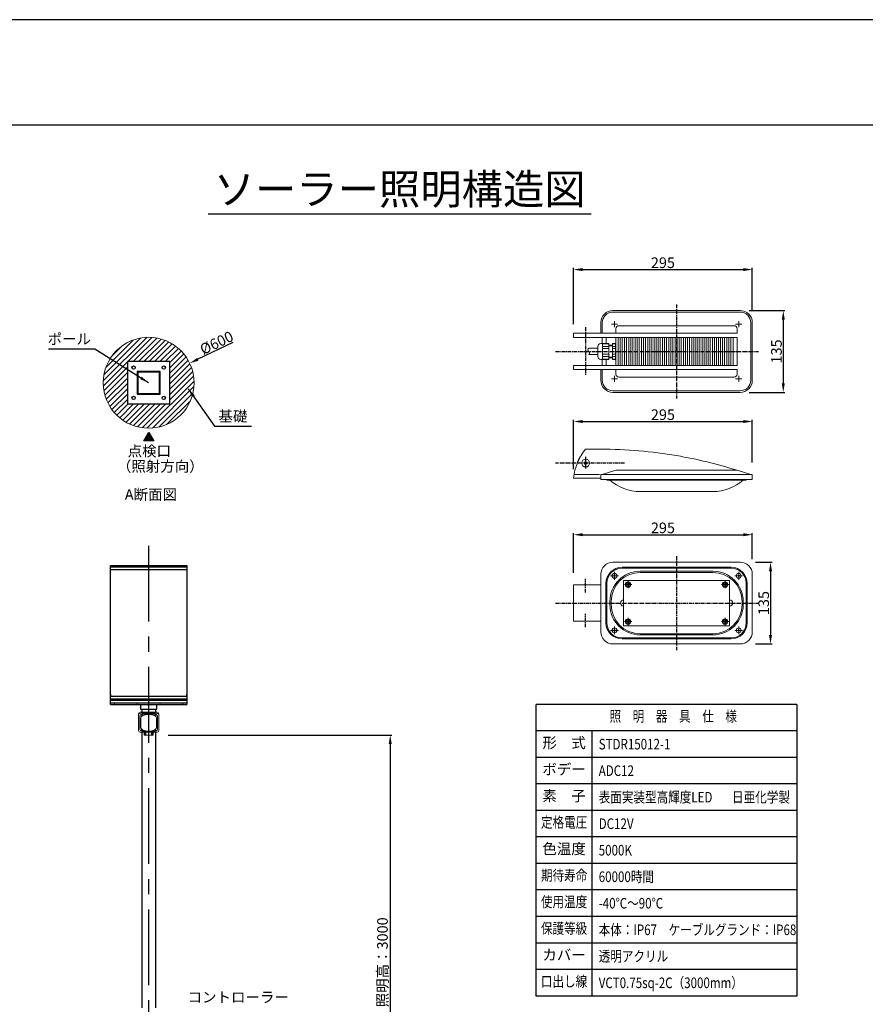
# Model space of a CAD drawing. Extents: x 694 to 18334, y 8090 to 20564.
# Drawn here: x 7006 to 12587, y 14066 to 20564 of the extents above; entities that cross this region are included whole.
import ezdxf
from ezdxf.enums import TextEntityAlignment as Align

# ---------------------------------------------------------------- set-up
doc = ezdxf.new("R2010")
doc.units = 0
doc.header["$LTSCALE"] = 20
doc.header["$MEASUREMENT"] = 0
doc.linetypes.add('CENTERX2', pattern=[4, 2.5, -0.5, 0.5, -0.5])
doc.linetypes.add('SOLID', pattern=[0])
doc.layers.get('DEFPOINTS').update_dxf_attribs({"color": 6})
for name, color, linetype in [('アーム', 7, 'Continuous'), ('パネル', 7, 'Continuous'), ('ボルト・ナット類', 5, 'Continuous'), ('ポール', 3, 'Continuous'), ('中心線', 1, 'Continuous'), ('図枠', 7, 'Continuous'), ('寸法線', 1, 'Continuous'), ('文字', 7, 'Continuous'), ('架台', 7, 'Continuous')]:
    doc.layers.add(name, color=color, linetype=linetype)
doc.layers.add('基礎', color=7, linetype='Continuous', lineweight=5)
doc.layers.add('照明器具', color=4, linetype='Continuous', lineweight=15)
doc.styles.get("Standard").update_dxf_attribs({"font": 'msgothic.ttc'})
doc.dimstyles.new('A1_20', dxfattribs={"dimscale": 20, "dimtxt": 3.5, "dimasz": 3, "dimexe": 0.53, "dimexo": 3, "dimgap": 0.5, "dimtad": 1, "dimdsep": 46, "dimtxsty": 'Standard', "dimcen": 0, "dimclrd": 256, "dimclre": 256, "dimclrt": 256, "dimadec": 0, "dimazin": 2, "dimtfac": 1, "dimtofl": 0, "dimtmove": 0, "dimatfit": 3, "dimfxl": 1, "dimtolj": 1, "dimtzin": 0, "dimlwd": -1, "dimlwe": -1, "dimarcsym": 0})

# ---------------------------------------------------------------- blocks, each defined once
blk = doc.blocks.new('*D37793775')
at = {"layer": 'DEFPOINTS', "color": 0, "ltscale": 2}
for p in [(7925.3, 15842.8), (8961.4, 12842.8), (9451.6, 12842.8)]:
    blk.add_point(p, dxfattribs=at)
at = {"layer": '寸法線'}
for p, q in [((7985.3, 15842.8), (9462.2, 15842.8)), ((9451.6, 15782.8), (9451.6, 12902.8)), ((9021.4, 12842.8), (9462.2, 12842.8))]:
    blk.add_line(p, q, dxfattribs=at)
at = {"layer": '寸法線', "ltscale": 2}
for points in [[(9461.6, 15782.8), (9441.6, 15782.8), (9451.6, 15842.8)], [(9441.6, 12902.8), (9461.6, 12902.8), (9451.6, 12842.8)]]:
    blk.add_solid(points, dxfattribs=at)
at = {"layer": '寸法線', "ltscale": 2, "insert": (9400.4, 14342.8), "char_height": 70, "attachment_point": 5, "rotation": 90}
blk.add_mtext('\\A1;照明高：3000', dxfattribs=at)
blk = doc.blocks.new('*D37913787')
at = {"layer": 'DEFPOINTS', "color": 0, "ltscale": 2}
for p in [(8128, 18297), (7586.4, 18038.7)]:
    blk.add_point(p, dxfattribs=at)
at = {"layer": '寸法線'}
blk.add_line((8413.7, 18433.3), (8182.1, 18322.9), dxfattribs=at)
at = {"layer": '寸法線', "ltscale": 2}
blk.add_solid([(8177.8, 18331.9), (8186.4, 18313.8), (8128, 18297)], dxfattribs=at)
at = {"layer": '寸法線', "ltscale": 2, "insert": (8305.6, 18431.6), "char_height": 70, "attachment_point": 5, "rotation": 25.5012}
blk.add_mtext('\\A1;%%c600', dxfattribs=at)
blk = doc.blocks.new('灯具前')
at = {"layer": '照明器具', "linetype": 'SOLID', "lineweight": 18}
for p, q in [((4306.4, 60913.9, 272.3), (4306.4, 60920.9, 268.3)), ((4306.4, 60808.9, 90.5), (4306.4, 60913.9, 272.3)), ((4316.4, 60906, 259.6), (4316.4, 60906.4, 259.3)), ((4316.4, 60906, 259.6), (4316.4, 60816, 103.7)), ((4321.4, 60891, 233.6), (4321.4, 60831, 129.7)), ((4421.4, 60930.9, 285.7), (4326.4, 60930.9, 285.7)), ((4326.4, 60923.9, 289.7), (4421.4, 60923.9, 289.7)), ((4341.4, 60918.9, 281), (4406.4, 60918.9, 281)), ((4406.4, 60918.5, 281.2), (4341.4, 60918.5, 281.2)), ((4376.4, 60916, 276.9), (4371.4, 60916, 276.9)), ((4426.4, 60831, 129.7), (4426.4, 60891, 233.6)), ((4431.4, 60906, 259.6), (4431.4, 60906.4, 259.3)), ((4431.4, 60816, 103.7), (4431.4, 60906, 259.6)), ((4441.4, 60913.9, 272.3), (4441.4, 60920.9, 268.3)), ((4441.4, 60913.9, 272.3), (4441.4, 60808.9, 90.5)), ((4421.4, 60798.9, 73.2), (4326.4, 60798.9, 73.2)), ((4341.4, 60803.5, 82.1), (4406.4, 60803.5, 82.1)), ((4343.9, 60778.2, 33.2), (4343.9, 60798.9, 69.2)), ((4343.9, 60778.2, 33.2), (4350.9, 60778.2, 33.2)), ((4350.9, 60798.9, 69.2), (4350.9, 60778.2, 33.2)), ((4351.4, 60788.8, 20), (4351.4, 60798.9, 47.5)), ((4351.4, 60788.8, 20), (4353.4, 60788.8, 20)), ((4351.4, 60788.8, 20), (4351.4, 60780.8, 20)), ((4351.4, 60779.8, 19), (4353.4, 60779.8, 19)), ((4353.4, 60788.8, 20), (4353.4, 60798.9, 47.5)), ((4353.4, 60780.8, 20), (4353.4, 60788.8, 20)), ((4393.4, 60779.8), (4354.4, 60779.8)), ((4371.4, 60804.4, 101.7), (4376.4, 60804.4, 101.7)), ((4394.4, 60798.9, 47.5), (4394.4, 60788.8, 20)), ((4394.4, 60788.8, 20), (4394.4, 60780.8, 20)), ((4394.4, 60788.8, 20), (4396.4, 60788.8, 20)), ((4394.4, 60779.8, 19), (4396.4, 60779.8, 19)), ((4396.4, 60788.8, 20), (4396.4, 60798.9, 47.5)), ((4396.4, 60780.8, 20), (4396.4, 60788.8, 20)), ((4396.9, 60778.2, 33.2), (4396.9, 60798.9, 69.2)), ((4396.9, 60778.2, 33.2), (4403.9, 60778.2, 33.2)), ((4403.9, 60798.9, 69.2), (4403.9, 60778.2, 33.2))]:
    blk.add_line(p, q, dxfattribs=at)
at = {"layer": '照明器具', "linetype": 'SOLID', "lineweight": 9}
for p, q in [((4326.4, 60923.9, 289.7), (4326.4, 60930.9, 285.7)), ((4341.4, 60918.5, 281.2), (4341.4, 60918.9, 281)), ((4406.4, 60918.5, 281.2), (4406.4, 60918.9, 281)), ((4421.4, 60923.9, 289.7), (4421.4, 60930.9, 285.7)), ((4351.4, 60780.8, 20), (4353.4, 60780.8, 20)), ((4354.4, 60779.8), (4354.4, 60798.9)), ((4393.4, 60798.9), (4393.4, 60779.8)), ((4394.4, 60780.8, 20), (4396.4, 60780.8, 20))]:
    blk.add_line(p, q, dxfattribs=at)
at = {"layer": '照明器具', "linetype": 'SOLID', "lineweight": 18, "extrusion": (0, 0.866025, -0.5)}
for centre in [(-4328.9, 30690.3, 52616.4), (-4418.9, 30690.3, 52616.4), (-4328.9, 30485.3, 52616.4), (-4418.9, 30485.3, 52616.4)]:
    blk.add_circle(centre, 4, dxfattribs=at)
at = {"layer": '照明器具', "linetype": 'SOLID', "lineweight": 18, "extrusion": (0, -0.866025, 0.5)}
for centre, radius, start, end in [((4326.4, 30692.8, -52624.9), 20, 90, 180), ((4341.4, 30677.8, -52616.4), 25, 90, 180), ((4371.4, 30647.8, -52616.4), 50, 90, 180), ((4328.9, 30690.3, -52618.9), 4, 212.76986, 327.23014), ((4376.4, 30647.8, -52616.4), 50, 0, 90), ((4406.4, 30677.8, -52616.4), 25, 0, 90), ((4418.9, 30690.3, -52618.9), 4, 212.76986, 327.23014), ((4421.4, 30692.8, -52624.9), 20, 0, 90), ((4371.4, 30527.8, -52616.4), 50, 180, 220.19965), ((4376.4, 30527.8, -52616.4), 50, 319.80035, 0), ((4341.4, 30497.8, -52616.4), 25, 180, 270), ((4328.9, 30485.3, -52618.9), 4, 212.76986, 327.23014), ((4406.4, 30497.8, -52616.4), 25, 270, 0), ((4418.9, 30485.3, -52618.9), 4, 212.76986, 327.23014)]:
    blk.add_arc(centre, radius, start, end, dxfattribs=at)
at = {"layer": '照明器具', "linetype": 'SOLID', "lineweight": 18, "extrusion": (0, 0.866025, -0.5)}
for centre, radius, start, end in [((-4326.4, 30692.8, 52616.9), 20, 0, 90), ((-4341.4, 30677.8, 52616.9), 25, 0, 90), ((-4406.4, 30677.8, 52616.9), 25, 90, 180), ((-4421.4, 30692.8, 52616.9), 20, 90, 180), ((-4326.4, 30482.8, 52616.9), 20, 270, 0), ((-4421.4, 30482.8, 52616.9), 20, 180, 270)]:
    blk.add_arc(centre, radius, start, end, dxfattribs=at)
at = {"layer": '照明器具', "linetype": 'SOLID', "lineweight": 18, "extrusion": (1, 0, 0)}
for centre in [(60780.8, 19, 4351.4), (60780.8, 19, 4394.4)]:
    blk.add_arc(centre, 1, 90, 180, dxfattribs=at)
at = {"layer": '照明器具', "linetype": 'SOLID', "lineweight": 18, "extrusion": (-1, 0, 0)}
for centre in [(-60780.8, 19, -4353.4), (-60780.8, 19, -4396.4)]:
    blk.add_arc(centre, 1, 0, 90, dxfattribs=at)
at = {"layer": '照明器具', "linetype": 'SOLID', "lineweight": 18, "extrusion": (0, -1, 0)}
for centre, start, end in [((4354.4, 1, -60779.8), 180, 270), ((4393.4, 1, -60779.8), 270, 0)]:
    blk.add_arc(centre, 1, start, end, dxfattribs=at)
at = {"layer": '照明器具', "linetype": 'SOLID', "lineweight": 18}
for points in [[(4333.2, 60814.9, 101.7), (4334.8, 60813.9, 101.7)], [(4334.8, 60813.9, 101.7), (4336.5, 60813.1, 101.7)], [(4336.5, 60813.1, 101.7), (4338, 60812.3, 101.7)], [(4338, 60812.3, 101.7), (4339.6, 60811.5, 101.7)], [(4339.6, 60811.5, 101.7), (4341.1, 60810.8, 101.7)], [(4341.1, 60810.8, 101.7), (4342.5, 60810.2, 101.7)], [(4342.5, 60810.2, 101.7), (4344.2, 60809.5, 101.7)], [(4344.2, 60809.5, 101.7), (4345.9, 60808.9, 101.7)], [(4345.9, 60808.9, 101.7), (4347.5, 60808.3, 101.7)], [(4347.5, 60808.3, 101.7), (4349.1, 60807.8, 101.7)], [(4349.1, 60807.8, 101.7), (4350.7, 60807.3, 101.7)], [(4350.7, 60807.3, 101.7), (4352.2, 60806.9, 101.7)], [(4352.2, 60806.9, 101.7), (4353.7, 60806.5, 101.7)], [(4353.7, 60806.5, 101.7), (4355.2, 60806.2, 101.7)], [(4355.2, 60806.2, 101.7), (4356.6, 60805.9, 101.7)], [(4356.6, 60805.9, 101.7), (4358, 60805.6, 101.7)], [(4358, 60805.6, 101.7), (4359.8, 60805.3, 101.7)], [(4359.8, 60805.3, 101.7), (4361.5, 60805.1, 101.7)], [(4361.5, 60805.1, 101.7), (4363.2, 60804.9, 101.7)], [(4363.2, 60804.9, 101.7), (4364.8, 60804.7, 101.7)], [(4364.8, 60804.7, 101.7), (4366.5, 60804.6, 101.7)], [(4366.5, 60804.6, 101.7), (4368.1, 60804.5, 101.7)], [(4368.1, 60804.5, 101.7), (4369.8, 60804.4, 101.7)], [(4369.8, 60804.4, 101.7), (4371.4, 60804.4, 101.7)], [(4376.4, 60804.4, 101.7), (4378, 60804.4, 101.7)], [(4378, 60804.4, 101.7), (4379.7, 60804.5, 101.7)], [(4379.7, 60804.5, 101.7), (4381.3, 60804.6, 101.7)], [(4381.3, 60804.6, 101.7), (4383, 60804.7, 101.7)], [(4383, 60804.7, 101.7), (4384.6, 60804.9, 101.7)], [(4384.6, 60804.9, 101.7), (4386.3, 60805.1, 101.7)], [(4386.3, 60805.1, 101.7), (4388, 60805.3, 101.7)], [(4388, 60805.3, 101.7), (4389.8, 60805.6, 101.7)], [(4389.8, 60805.6, 101.7), (4391.5, 60806, 101.7)], [(4391.5, 60806, 101.7), (4393.3, 60806.4, 101.7)], [(4393.3, 60806.4, 101.7), (4395.2, 60806.8, 101.7)], [(4395.2, 60806.8, 101.7), (4397.1, 60807.3, 101.7)], [(4397.1, 60807.3, 101.7), (4398.7, 60807.8, 101.7)], [(4398.7, 60807.8, 101.7), (4400.2, 60808.3, 101.7)], [(4400.2, 60808.3, 101.7), (4401.9, 60808.9, 101.7)], [(4401.9, 60808.9, 101.7), (4403.6, 60809.5, 101.7)], [(4403.6, 60809.5, 101.7), (4405.3, 60810.2, 101.7)], [(4405.3, 60810.2, 101.7), (4407, 60811, 101.7)], [(4407, 60811, 101.7), (4408.8, 60811.8, 101.7)], [(4408.8, 60811.8, 101.7), (4410.7, 60812.7, 101.7)], [(4410.7, 60812.7, 101.7), (4412.6, 60813.8, 101.7)], [(4412.6, 60813.8, 101.7), (4414.6, 60814.9, 101.7)]]:
    blk.add_open_spline(points, degree=1, dxfattribs=at)
blk = doc.blocks.new('*D38103806')
at = {"layer": 'DEFPOINTS', "color": 0, "ltscale": 2}
for p in [(11841.5, 18914.9), (11841.5, 18584.6), (10661.5, 18494.6)]:
    blk.add_point(p, dxfattribs=at)
at = {"layer": '寸法線', "linetype": 'ByBlock', "ltscale": 0.5}
for p, q in [((10661.5, 18554.6), (10661.5, 18925.5)), ((10721.5, 18914.9), (11781.5, 18914.9)), ((11841.5, 18644.6), (11841.5, 18925.5))]:
    blk.add_line(p, q, dxfattribs=at)
at = {"layer": '寸法線', "ltscale": 2}
for points in [[(10721.5, 18924.9), (10721.5, 18904.9), (10661.5, 18914.9)], [(11781.5, 18904.9), (11781.5, 18924.9), (11841.5, 18914.9)]]:
    blk.add_solid(points, dxfattribs=at)
at = {"layer": '寸法線', "ltscale": 2, "insert": (11251.5, 18959.9), "char_height": 70, "attachment_point": 5}
blk.add_mtext('\\A1;295', dxfattribs=at)
blk = doc.blocks.new('*D38113807')
at = {"layer": 'DEFPOINTS', "color": 0, "ltscale": 2}
for p in [(11841.5, 17912.2), (11841.5, 17581.9), (10661.5, 17537.9)]:
    blk.add_point(p, dxfattribs=at)
at = {"layer": '寸法線', "linetype": 'ByBlock', "ltscale": 0.5}
for p, q in [((10661.5, 17597.9), (10661.5, 17922.8)), ((10721.5, 17912.2), (11781.5, 17912.2)), ((11841.5, 17641.9), (11841.5, 17922.8))]:
    blk.add_line(p, q, dxfattribs=at)
at = {"layer": '寸法線', "ltscale": 2}
for points in [[(10721.5, 17922.2), (10721.5, 17902.2), (10661.5, 17912.2)], [(11781.5, 17902.2), (11781.5, 17922.2), (11841.5, 17912.2)]]:
    blk.add_solid(points, dxfattribs=at)
at = {"layer": '寸法線', "ltscale": 2, "insert": (11251.5, 17957.2), "char_height": 70, "attachment_point": 5}
blk.add_mtext('\\A1;295', dxfattribs=at)
blk = doc.blocks.new('*D38123808')
at = {"layer": 'DEFPOINTS', "color": 0, "ltscale": 2}
for p in [(11841.5, 17165.1), (11841.5, 16943.9), (10661.5, 16853.9)]:
    blk.add_point(p, dxfattribs=at)
at = {"layer": '寸法線', "linetype": 'ByBlock', "ltscale": 0.5}
for p, q in [((10661.5, 16913.9), (10661.5, 17175.7)), ((10721.5, 17165.1), (11781.5, 17165.1)), ((11841.5, 17003.9), (11841.5, 17175.7))]:
    blk.add_line(p, q, dxfattribs=at)
at = {"layer": '寸法線', "ltscale": 2}
for points in [[(10721.5, 17175.1), (10721.5, 17155.1), (10661.5, 17165.1)], [(11781.5, 17155.1), (11781.5, 17175.1), (11841.5, 17165.1)]]:
    blk.add_solid(points, dxfattribs=at)
at = {"layer": '寸法線', "ltscale": 2, "insert": (11251.5, 17210.1), "char_height": 70, "attachment_point": 5}
blk.add_mtext('\\A1;295', dxfattribs=at)
blk = doc.blocks.new('*D38133809')
at = {"layer": 'DEFPOINTS', "color": 0, "ltscale": 2}
for p in [(11801.5, 16983.9), (11801.5, 16443.9), (11961.5, 16443.9)]:
    blk.add_point(p, dxfattribs=at)
at = {"layer": '寸法線', "linetype": 'ByBlock', "ltscale": 0.5}
for p, q in [((11861.5, 16983.9), (11972.1, 16983.9)), ((11961.5, 16923.9), (11961.5, 16503.9)), ((11861.5, 16443.9), (11972.1, 16443.9))]:
    blk.add_line(p, q, dxfattribs=at)
at = {"layer": '寸法線', "ltscale": 2}
for points in [[(11971.5, 16923.9), (11951.5, 16923.9), (11961.5, 16983.9)], [(11951.5, 16503.9), (11971.5, 16503.9), (11961.5, 16443.9)]]:
    blk.add_solid(points, dxfattribs=at)
at = {"layer": '寸法線', "ltscale": 2, "insert": (11916.5, 16713.9), "char_height": 70, "attachment_point": 5, "rotation": 90}
blk.add_mtext('\\A1;135', dxfattribs=at)
blk = doc.blocks.new('*D38143810')
at = {"layer": 'DEFPOINTS', "color": 0, "ltscale": 2}
for p in [(11761.5, 18644.6), (11761.5, 18104.6), (12045.8, 18104.6)]:
    blk.add_point(p, dxfattribs=at)
at = {"layer": '寸法線', "ltscale": 0.5}
for p, q in [((11821.5, 18644.6), (12056.4, 18644.6)), ((12045.8, 18584.6), (12045.8, 18164.6)), ((11821.5, 18104.6), (12056.4, 18104.6))]:
    blk.add_line(p, q, dxfattribs=at)
at = {"layer": '寸法線', "ltscale": 2}
for points in [[(12055.8, 18584.6), (12035.8, 18584.6), (12045.8, 18644.6)], [(12035.8, 18164.6), (12055.8, 18164.6), (12045.8, 18104.6)]]:
    blk.add_solid(points, dxfattribs=at)
at = {"layer": '寸法線', "ltscale": 2, "insert": (12000.8, 18374.6), "char_height": 70, "attachment_point": 5, "rotation": 90}
blk.add_mtext('\\A1;135', dxfattribs=at)

msp = doc.modelspace()

# ---------------------------------------------------------------- hatches: boundary and pattern name
at = {"layer": '基礎'}
h = msp.add_hatch(dxfattribs=at)
h.set_pattern_fill('ANSI31', color=256, scale=200)
h.set_pattern_definition([(45, (3483.8, -1449.047), (-17.67767, 17.67767), [])])
h.paths.add_polyline_path([(8157.192, 18167.874, 1), (7557.192, 18167.874, 1)])
h.paths.add_polyline_path([(7997.192, 18307.874), (7997.192, 18027.874), (7717.192, 18027.874), (7717.192, 18307.874)], flags=16)
h.paths.add_polyline_path([(7863.192, 18292.874), (7863.192, 18242.874), (7932.192, 18242.874), (7932.192, 18173.874), (7982.192, 18173.874), (7982.192, 18161.874), (7932.192, 18161.874), (7932.192, 18092.874), (7863.192, 18092.874), (7863.192, 18042.874), (7851.192, 18042.874), (7851.192, 18092.874), (7782.192, 18092.874), (7782.192, 18161.874), (7732.192, 18161.874), (7732.192, 18173.874), (7782.192, 18173.874), (7782.192, 18242.874), (7851.192, 18242.874), (7851.192, 18292.874)], flags=0)
h.paths.add_polyline_path([(7927.692, 18238.374), (7927.692, 18097.374), (7786.692, 18097.374), (7786.692, 18238.374)], flags=0)
h.paths.add_polyline_path([(7768.192, 18267.874, -1), (7746.192, 18267.874, -1)], flags=0)
h.paths.add_polyline_path([(7768.192, 18067.874, -1), (7746.192, 18067.874, -1)], flags=0)
h.paths.add_polyline_path([(7968.192, 18067.874, -1), (7946.192, 18067.874, -1)], flags=0)
h.paths.add_polyline_path([(7968.192, 18267.874, -1), (7946.192, 18267.874, -1)], flags=0)
at = {"layer": '文字'}
msp.add_hatch(color=256, dxfattribs=at).paths.add_polyline_path([(7825.338, 17784.899), (7858.093, 17841.632), (7890.848, 17784.899)])

# ---------------------------------------------------------------- linework, layer by layer
at = {"layer": 'アーム', "flags": 128}
msp.add_lwpolyline([(7803.701, 16045.276), (7803.701, 16012.811), (7910.701, 16012.811), (7910.701, 16045.276)], dxfattribs=at)
at = {"layer": 'パネル'}
for p, q in [((7604.692, 16961.889), (8109.692, 16961.889)), ((7604.692, 16953.318), (8109.692, 16953.318)), ((7604.692, 16935.998), (8109.692, 16935.998)), ((7604.692, 16099.417), (8109.692, 16099.417)), ((7604.692, 16082.097), (8109.692, 16082.097)), ((7604.692, 16073.347), (8109.692, 16073.347)), ((7604.692, 16056.026), (8109.692, 16056.026)), ((7604.692, 16045.276), (8109.692, 16045.276))]:
    msp.add_line(p, q, dxfattribs=at)
at = {"layer": 'ポール'}
for p, q in [((7812.651, 16012.811), (7812.651, 15993.857)), ((7901.732, 16012.811), (7901.732, 15993.857)), ((7812.651, 15861.929), (7812.651, 14042.811)), ((7901.732, 15861.929), (7901.732, 14042.811))]:
    msp.add_line(p, q, dxfattribs=at)
for points in [[(7717.192, 18027.874), (7997.192, 18027.874), (7997.192, 18307.874), (7717.192, 18307.874)], [(7782.192, 18092.874), (7932.192, 18092.874), (7932.192, 18242.874), (7782.192, 18242.874)], [(7786.692, 18097.374), (7927.692, 18097.374), (7927.692, 18238.374), (7786.692, 18238.374)]]:
    msp.add_lwpolyline(points, close=True, dxfattribs=at)
for centre in [(7757.192, 18267.874), (7957.192, 18267.874), (7757.192, 18067.874), (7957.192, 18067.874)]:
    msp.add_circle(centre, 11, dxfattribs=at)
at = {"layer": '中心線', "linetype": 'CENTERX2', "ltscale": 0.5}
for p, q in [((11341.459, 18684.605), (11341.459, 18064.605)), ((10741.459, 18534.605), (10741.459, 18214.605)), ((10541.459, 18374.605), (11881.459, 18374.605)), ((10741.459, 17677.924), (10741.459, 17597.924)), ((10997.459, 17637.924), (10541.459, 17637.924)), ((11341.459, 17023.868), (11341.459, 16403.868)), ((10741.459, 16783.868), (10741.459, 16873.868)), ((10541.459, 16713.868), (11881.459, 16713.868)), ((10741.459, 16553.868), (10741.459, 16643.868))]:
    msp.add_line(p, q, dxfattribs=at)
at = {"layer": '中心線', "linetype": 'CENTERX2', "ltscale": 10}
msp.add_line((7857.192, 17092.442), (7857.192, 12550.811), dxfattribs=at)
at = {"layer": '図枠'}
for points in [[(693.792, 8089.981), (18333.792, 8089.981), (18333.792, 20563.981), (693.792, 20563.981)], [(1503.792, 8786.981), (17523.792, 8786.981), (17523.792, 19866.981), (1503.792, 19866.981)]]:
    msp.add_lwpolyline(points, close=True, dxfattribs=at)
at = {"layer": '基礎'}
msp.add_circle((7857.192, 18167.874), 300, dxfattribs=at)
at = {"layer": '文字'}
msp.add_line((8249.15, 19283.354), (10778.434, 19283.354), dxfattribs=at)
at = {"layer": '文字', "linetype": 'Continuous', "ltscale": 0.5}
for p, q in [((10415.268, 14120.299), (10415.268, 16045.299)), ((12136.298, 16045.299), (10415.268, 16045.299)), ((12136.298, 16045.299), (12136.298, 14120.299)), ((12136.298, 15870.299), (10415.268, 15870.299)), ((10782.965, 15870.299), (10782.965, 14120.299)), ((12136.298, 15695.299), (10415.268, 15695.299)), ((12136.298, 15520.299), (10415.268, 15520.299)), ((12136.298, 15345.299), (10415.268, 15345.299)), ((12136.298, 15170.299), (10415.268, 15170.299)), ((12136.298, 14995.299), (10415.268, 14995.299)), ((12136.298, 14820.299), (10415.268, 14820.299)), ((12136.298, 14645.299), (10415.268, 14645.299)), ((12136.298, 14470.299), (10415.268, 14470.299)), ((12136.298, 14295.299), (10415.268, 14295.299)), ((12136.298, 14120.299), (10415.268, 14120.299))]:
    msp.add_line(p, q, dxfattribs=at)
at = {"layer": '文字', "flags": 128}
msp.add_lwpolyline([(7890.848, 17784.899), (7825.338, 17784.899), (7858.093, 17841.632), (7890.848, 17784.899)], dxfattribs=at)
at = {"layer": '架台', "color": 0, "linetype": 'ByBlock', "lineweight": -2}
for p, q in [((7604.692, 16045.276), (7604.692, 16961.889)), ((8109.692, 16961.889), (8109.692, 16045.276)), ((7604.692, 16124.004), (7604.692, 16138.146)), ((8109.692, 16138.146), (8109.692, 16124.004)), ((7604.692, 16111.63), (7604.692, 16097.488)), ((8109.692, 16097.488), (8109.692, 16111.63))]:
    msp.add_line(p, q, dxfattribs=at)
for centre in [(7632.192, 16052.347), (7782.192, 16052.347), (7932.192, 16052.347), (8082.192, 16052.347)]:
    msp.add_circle(centre, 2, dxfattribs=at)
at = {"layer": '照明器具', "ltscale": 0.5}
for p, q in [((10921.459, 18644.605), (11761.459, 18644.605)), ((10921.459, 18634.605), (11761.459, 18634.605)), ((10841.459, 18564.605), (10841.459, 18494.605)), ((10851.459, 18564.605), (10851.459, 18494.605)), ((10911.459, 18554.605), (10951.459, 18554.605)), ((10931.459, 18574.605), (10931.459, 18534.605)), ((10941.459, 18524.605), (10941.459, 18494.605)), ((10961.459, 18544.605), (11721.459, 18544.605)), ((11771.459, 18554.605), (11731.459, 18554.605)), ((11741.459, 18524.605), (11741.459, 18494.605)), ((11751.459, 18574.605), (11751.459, 18534.605)), ((11831.459, 18564.605), (11831.459, 18184.605)), ((11841.459, 18564.605), (11841.459, 18184.605)), ((10661.459, 18494.605), (11741.459, 18494.605)), ((10661.459, 18466.605), (10661.459, 18494.605)), ((10661.459, 18466.605), (11741.459, 18466.605)), ((10851.459, 18427.005), (10851.459, 18466.605)), ((10877.173, 18427.005), (10877.173, 18466.605)), ((10941.459, 18466.605), (10941.459, 18282.605)), ((10955.449, 18282.605), (10955.449, 18466.605)), ((10969.436, 18282.605), (10969.436, 18466.605)), ((10983.421, 18282.605), (10983.421, 18466.605)), ((10997.44, 18282.605), (10997.44, 18466.605)), ((11011.38, 18282.605), (11011.38, 18466.605)), ((11025.392, 18282.605), (11025.392, 18466.605)), ((11039.323, 18282.605), (11039.323, 18466.605)), ((11053.327, 18282.605), (11053.327, 18466.605)), ((11067.249, 18282.605), (11067.249, 18466.605)), ((11081.243, 18282.605), (11081.243, 18466.605)), ((11095.155, 18282.605), (11095.155, 18466.605)), ((11109.137, 18282.605), (11109.137, 18466.605)), ((11123.037, 18282.605), (11123.037, 18466.605)), ((11136.97, 18282.605), (11136.97, 18466.605)), ((11150.895, 18282.605), (11150.895, 18466.605)), ((11164.851, 18282.605), (11164.851, 18466.605)), ((11178.725, 18282.605), (11178.725, 18466.605)), ((11192.629, 18282.605), (11192.629, 18466.605)), ((11206.525, 18282.605), (11206.525, 18466.605)), ((11220.413, 18282.605), (11220.413, 18466.605)), ((11234.293, 18282.605), (11234.293, 18466.605)), ((11248.163, 18282.605), (11248.163, 18466.605)), ((11262.025, 18282.605), (11262.025, 18466.605)), ((11275.878, 18282.605), (11275.878, 18466.605)), ((11289.71, 18282.605), (11289.71, 18466.605)), ((11303.553, 18282.605), (11303.553, 18466.605)), ((11317.553, 18282.605), (11317.553, 18466.605)), ((11331.225, 18282.605), (11331.225, 18466.605)), ((11344.989, 18282.605), (11344.989, 18466.605)), ((11358.817, 18282.605), (11358.817, 18466.605)), ((11372.558, 18282.605), (11372.558, 18466.605)), ((11386.362, 18282.605), (11386.362, 18466.605)), ((11400.079, 18282.605), (11400.079, 18466.605)), ((11413.974, 18282.605), (11413.974, 18466.605)), ((11427.515, 18282.605), (11427.515, 18466.605)), ((11441.268, 18282.605), (11441.268, 18466.605)), ((11454.972, 18282.605), (11454.972, 18466.605)), ((11468.662, 18282.605), (11468.662, 18466.605)), ((11482.338, 18282.605), (11482.338, 18466.605)), ((11496.037, 18282.605), (11496.037, 18466.605)), ((11509.648, 18282.605), (11509.648, 18466.605)), ((11523.28, 18282.605), (11523.28, 18466.605)), ((11536.898, 18282.605), (11536.898, 18466.605)), ((11550.501, 18282.605), (11550.501, 18466.605)), ((11564.087, 18282.605), (11564.087, 18466.605)), ((11577.658, 18282.605), (11577.658, 18466.605)), ((11591.213, 18282.605), (11591.213, 18466.605)), ((11604.787, 18282.605), (11604.787, 18466.605)), ((11618.272, 18282.605), (11618.272, 18466.605)), ((11631.776, 18282.605), (11631.776, 18466.605)), ((11645.226, 18282.605), (11645.226, 18466.605)), ((11658.768, 18282.605), (11658.768, 18466.605)), ((11672.182, 18282.605), (11672.182, 18466.605)), ((11685.651, 18282.605), (11685.651, 18466.605)), ((11699.028, 18282.605), (11699.028, 18466.605)), ((11714.599, 18282.605), (11714.599, 18466.605)), ((11741.459, 18466.605), (11741.459, 18282.605)), ((10821.459, 18395.605), (10761.459, 18395.605)), ((10821.459, 18407.005), (10821.459, 18342.205)), ((10893.459, 18427.005), (10841.459, 18427.005)), ((10853.459, 18427.005), (10853.459, 18322.205)), ((10853.459, 18425.412), (10893.459, 18425.412)), ((10853.459, 18406.937), (10893.459, 18406.937)), ((10853.459, 18393.08), (10893.459, 18393.08)), ((10893.459, 18427.005), (10893.459, 18322.205)), ((10919.459, 18416.605), (10893.459, 18416.605)), ((10919.459, 18412.605), (10893.459, 18412.605)), ((10937.459, 18427.005), (10919.459, 18427.005)), ((10919.459, 18427.005), (10919.459, 18322.205)), ((10919.459, 18425.412), (10937.459, 18425.412)), ((10919.459, 18406.937), (10937.459, 18406.937)), ((10919.459, 18393.08), (10937.459, 18393.08)), ((10937.459, 18427.005), (10937.459, 18322.205)), ((10941.459, 18420.605), (10937.459, 18420.605)), ((10821.459, 18353.605), (10761.459, 18353.605)), ((10821.459, 18366.605), (10821.459, 18351.205)), ((10853.459, 18356.13), (10893.459, 18356.13)), ((10853.459, 18342.274), (10893.459, 18342.274)), ((10919.459, 18336.605), (10893.459, 18336.605)), ((10919.459, 18332.605), (10893.459, 18332.605)), ((10919.459, 18356.13), (10937.459, 18356.13)), ((10919.459, 18342.274), (10937.459, 18342.274)), ((10941.459, 18328.605), (10937.459, 18328.605)), ((10661.459, 18282.605), (11741.459, 18282.605)), ((10661.459, 18254.605), (10661.459, 18282.605)), ((10893.459, 18322.205), (10841.459, 18322.205)), ((10851.459, 18282.605), (10851.459, 18322.205)), ((10853.459, 18323.798), (10893.459, 18323.798)), ((10877.173, 18282.605), (10877.173, 18322.205)), ((10919.459, 18323.798), (10937.459, 18323.798)), ((10937.459, 18322.205), (10919.459, 18322.205)), ((10661.459, 18254.605), (11741.459, 18254.605)), ((10841.459, 18254.605), (10841.459, 18184.605)), ((10851.459, 18254.605), (10851.459, 18184.605)), ((10931.459, 18174.605), (10931.459, 18214.605)), ((10941.459, 18254.605), (10941.459, 18224.605)), ((10961.459, 18204.605), (11721.459, 18204.605)), ((11741.459, 18254.605), (11741.459, 18224.605)), ((11751.459, 18174.605), (11751.459, 18214.605)), ((10911.459, 18194.605), (10951.459, 18194.605)), ((11771.459, 18194.605), (11731.459, 18194.605)), ((10921.459, 18114.605), (11761.459, 18114.605)), ((10921.459, 18104.605), (11761.459, 18104.605)), ((10741.459, 17729.924), (10841.459, 17729.924)), ((10733.459, 17642.543), (10741.459, 17647.162)), ((10733.459, 17633.306), (10733.459, 17642.543)), ((10741.459, 17628.687), (10733.459, 17633.306)), ((10741.459, 17647.162), (10749.459, 17642.543)), ((10749.459, 17633.306), (10741.459, 17628.687)), ((10749.459, 17642.543), (10749.459, 17633.306)), ((10833.459, 17561.924), (10664.728, 17561.924)), ((10841.459, 17561.924), (11831.459, 17561.924)), ((10841.459, 17561.924), (10841.459, 17529.924)), ((10941.459, 17589.924), (10851.459, 17561.924)), ((11741.459, 17589.924), (10941.459, 17589.924)), ((11741.459, 17589.924), (11831.459, 17561.924)), ((11831.459, 17561.924), (11841.459, 17561.924)), ((11841.459, 17561.924), (11841.459, 17529.924)), ((10661.459, 17537.924), (10841.459, 17537.924)), ((10841.459, 17529.924), (11841.459, 17529.924)), ((10881.459, 17529.924), (10881.459, 17525.924)), ((10881.459, 17525.924), (11801.459, 17525.924)), ((11801.459, 17525.924), (11781.459, 17525.924)), ((11801.459, 17529.924), (11801.459, 17525.924)), ((11581.459, 17449.531), (11101.459, 17449.531)), ((10921.459, 16983.868), (11761.459, 16983.868)), ((10841.459, 16903.868), (10841.459, 16523.868)), ((10927.459, 16896.177), (10931.459, 16898.487)), ((10927.459, 16891.559), (10927.459, 16896.177)), ((10931.459, 16919.868), (10931.459, 16867.868)), ((10931.459, 16898.487), (10935.459, 16896.177)), ((10935.459, 16896.177), (10935.459, 16891.559)), ((10981.459, 16949.868), (11701.459, 16949.868)), ((10981.459, 16943.868), (11701.459, 16943.868)), ((11101.459, 16923.868), (11581.459, 16923.868)), ((11101.459, 16915.868), (11581.459, 16915.868)), ((11751.459, 16898.487), (11747.459, 16896.177)), ((11747.459, 16896.177), (11747.459, 16891.559)), ((11751.459, 16919.868), (11751.459, 16867.868)), ((11755.459, 16896.177), (11751.459, 16898.487)), ((11755.459, 16891.559), (11755.459, 16896.177)), ((11841.459, 16903.868), (11841.459, 16523.868)), ((10661.459, 16833.868), (10841.459, 16833.868)), ((10661.459, 16833.868), (10661.459, 16593.868)), ((10875.459, 16843.868), (10875.459, 16583.868)), ((10881.459, 16843.868), (10881.459, 16583.868)), ((10905.459, 16893.868), (10957.459, 16893.868)), ((10931.459, 16889.249), (10927.459, 16891.559)), ((10935.459, 16891.559), (10931.459, 16889.249)), ((10991.459, 16863.868), (11691.459, 16863.868)), ((10991.459, 16863.868), (10991.459, 16563.868)), ((10997.459, 16835.868), (11045.459, 16835.868)), ((11013.713, 16837.868), (11013.713, 16833.868)), ((11013.713, 16837.868), (11017.54, 16837.868)), ((11013.713, 16833.868), (11017.54, 16833.868)), ((11019.459, 16843.614), (11019.459, 16839.787)), ((11019.459, 16843.614), (11023.459, 16843.614)), ((11019.459, 16831.949), (11019.459, 16828.122)), ((11021.459, 16859.868), (11021.459, 16811.868)), ((11023.459, 16843.614), (11023.459, 16839.787)), ((11023.459, 16831.949), (11023.459, 16828.122)), ((11025.378, 16837.868), (11029.205, 16837.868)), ((11025.378, 16833.868), (11029.205, 16833.868)), ((11029.205, 16837.868), (11029.205, 16833.868)), ((11685.459, 16835.868), (11637.459, 16835.868)), ((11653.713, 16837.868), (11657.54, 16837.868)), ((11653.713, 16837.868), (11653.713, 16833.868)), ((11653.713, 16833.868), (11657.54, 16833.868)), ((11659.459, 16843.614), (11659.459, 16839.787)), ((11659.459, 16843.614), (11663.459, 16843.614)), ((11659.459, 16831.949), (11659.459, 16828.122)), ((11661.459, 16859.868), (11661.459, 16811.868)), ((11663.459, 16843.614), (11663.459, 16839.787)), ((11663.459, 16831.949), (11663.459, 16828.122)), ((11665.378, 16837.868), (11669.205, 16837.868)), ((11665.378, 16833.868), (11669.205, 16833.868)), ((11669.205, 16837.868), (11669.205, 16833.868)), ((11691.459, 16863.868), (11691.459, 16563.868)), ((11777.459, 16893.868), (11725.459, 16893.868)), ((11747.459, 16891.559), (11751.459, 16889.249)), ((11751.459, 16889.249), (11755.459, 16891.559)), ((11801.459, 16843.868), (11801.459, 16583.868)), ((11807.459, 16843.868), (11807.459, 16583.868)), ((11019.459, 16828.122), (11023.459, 16828.122)), ((11659.459, 16828.122), (11663.459, 16828.122)), ((10901.459, 16723.868), (10901.459, 16703.868)), ((10909.459, 16723.868), (10909.459, 16703.868)), ((11773.459, 16723.868), (11773.459, 16703.868)), ((11781.459, 16723.868), (11781.459, 16703.868)), ((10661.459, 16593.868), (10841.459, 16593.868)), ((10997.459, 16591.868), (11045.459, 16591.868)), ((11013.713, 16593.868), (11017.54, 16593.868)), ((11013.713, 16593.868), (11013.713, 16589.868)), ((11013.713, 16589.868), (11017.54, 16589.868)), ((11019.459, 16599.614), (11023.459, 16599.614)), ((11019.459, 16599.614), (11019.459, 16595.787)), ((11019.459, 16587.949), (11019.459, 16584.122)), ((11019.459, 16584.122), (11023.459, 16584.122)), ((11021.459, 16567.868), (11021.459, 16615.868)), ((11023.459, 16599.614), (11023.459, 16595.787)), ((11023.459, 16587.949), (11023.459, 16584.122)), ((11025.378, 16593.868), (11029.205, 16593.868)), ((11025.378, 16589.868), (11029.205, 16589.868)), ((11029.205, 16593.868), (11029.205, 16589.868)), ((11685.459, 16591.868), (11637.459, 16591.868)), ((11653.713, 16593.868), (11653.713, 16589.868)), ((11653.713, 16593.868), (11657.54, 16593.868)), ((11653.713, 16589.868), (11657.54, 16589.868)), ((11659.459, 16599.614), (11663.459, 16599.614)), ((11659.459, 16599.614), (11659.459, 16595.787)), ((11659.459, 16587.949), (11659.459, 16584.122)), ((11659.459, 16584.122), (11663.459, 16584.122)), ((11661.459, 16567.868), (11661.459, 16615.868)), ((11663.459, 16599.614), (11663.459, 16595.787)), ((11663.459, 16587.949), (11663.459, 16584.122)), ((11665.378, 16593.868), (11669.205, 16593.868)), ((11665.378, 16589.868), (11669.205, 16589.868)), ((11669.205, 16593.868), (11669.205, 16589.868)), ((10905.459, 16533.868), (10957.459, 16533.868)), ((10931.459, 16538.487), (10927.459, 16536.177)), ((10927.459, 16536.177), (10927.459, 16531.559)), ((10927.459, 16531.559), (10931.459, 16529.249)), ((10931.459, 16507.868), (10931.459, 16559.868)), ((10935.459, 16536.177), (10931.459, 16538.487)), ((10931.459, 16529.249), (10935.459, 16531.559)), ((10935.459, 16531.559), (10935.459, 16536.177)), ((10991.459, 16563.868), (11691.459, 16563.868)), ((11101.459, 16511.868), (11581.459, 16511.868)), ((11777.459, 16533.868), (11725.459, 16533.868)), ((11747.459, 16536.177), (11751.459, 16538.487)), ((11747.459, 16531.559), (11747.459, 16536.177)), ((11751.459, 16529.249), (11747.459, 16531.559)), ((11751.459, 16507.868), (11751.459, 16559.868)), ((11751.459, 16538.487), (11755.459, 16536.177)), ((11755.459, 16531.559), (11751.459, 16529.249)), ((11755.459, 16536.177), (11755.459, 16531.559)), ((10921.459, 16443.868), (11761.459, 16443.868)), ((10981.459, 16483.868), (11701.459, 16483.868)), ((10981.459, 16477.868), (11701.459, 16477.868)), ((11101.459, 16503.868), (11581.459, 16503.868))]:
    msp.add_line(p, q, dxfattribs=at)
for centre, radius in [((10741.459, 17637.924), 26), ((10931.459, 16893.868), 16), ((11751.459, 16893.868), 16), ((11021.459, 16835.868), 18), ((11021.459, 16835.868), 14), ((11661.459, 16835.868), 18), ((11661.459, 16835.868), 14), ((11021.459, 16591.868), 18), ((11021.459, 16591.868), 14), ((11661.459, 16591.868), 18), ((11661.459, 16591.868), 14), ((10931.459, 16533.868), 16), ((11751.459, 16533.868), 16)]:
    msp.add_circle(centre, radius, dxfattribs=at)
for centre, radius, start, end in [((10921.459, 18564.605), 80, 90, 180), ((10921.459, 18564.605), 70, 90, 180), ((11761.459, 18564.605), 80, 0, 90), ((11761.459, 18564.605), 70, 0, 90), ((10961.459, 18524.605), 20, 90, 180), ((11721.459, 18524.605), 20, 0, 90), ((10767.646, 18385.105), 12.188, 120.510237, 239.489763), ((10841.459, 18407.005), 20, 90, 180), ((10755.271, 18364.105), 12.188, 300.510237, 59.489763), ((10841.459, 18342.205), 20, 180, 270), ((10961.459, 18224.605), 20, 180, 270), ((11721.459, 18224.605), 20, 270, 0), ((10921.459, 18184.605), 80, 180, 270), ((10921.459, 18184.605), 70, 180, 270), ((11761.459, 18184.605), 80, 270, 0), ((11761.459, 18184.605), 70, 270, 0), ((11019.598, 17501.366), 360, 140.588688, 174.171582), ((10704.679, 17675.798), 2.4, 60.827219, 241.209192), ((10835.682, 14729.93), 3000, 80.294017, 89.889669), ((10835.682, 14729.93), 3000, 72.426702, 80.294017), ((10688.171, 17641.924), 2.4, 66.827219, 247.209192), ((10691.964, 17650.552), 2.4, 65.327219, 245.709192), ((10695.982, 17659.077), 2.4, 63.827219, 244.209192), ((10700.221, 17667.495), 2.4, 62.327219, 242.709192), ((11101.459, 17749.531), 300, 228.189685, 270), ((11581.459, 17749.531), 300, 270, 311.810315), ((10921.459, 16903.868), 80, 90, 180), ((11761.459, 16903.868), 80, 0, 90), ((10981.459, 16843.868), 106, 90, 180), ((10981.459, 16843.868), 100, 90, 180), ((11101.459, 16723.868), 200, 90, 180), ((11101.459, 16723.868), 192, 90, 180), ((11581.459, 16723.868), 200, 0, 90), ((11581.459, 16723.868), 192, 0, 90), ((11701.459, 16843.868), 106, 0, 90), ((11701.459, 16843.868), 100, 0, 90), ((11101.459, 16703.868), 200, 180, 270), ((11101.459, 16703.868), 192, 180, 270), ((10991.459, 16713.868), 20, 89, 269), ((11581.459, 16703.868), 192, 270, 0), ((11581.459, 16703.868), 200, 270, 0), ((11691.459, 16713.868), 20, 271, 91), ((10981.459, 16583.868), 106, 180, 270), ((10981.459, 16583.868), 100, 180, 270), ((11701.459, 16583.868), 100, 270, 0), ((11701.459, 16583.868), 106, 270, 0), ((10921.459, 16523.868), 80, 180, 270), ((11761.459, 16523.868), 80, 270, 0)]:
    msp.add_arc(centre, radius, start, end, dxfattribs=at)

# ---------------------------------------------------------------- block references
at = {"layer": 'ボルト・ナット類'}
msp.add_blockref('灯具前', (3483.301, -44937.017), dxfattribs=at)

# ---------------------------------------------------------------- texts
at = {"layer": '寸法線'}
msp.add_text('コントローラー', height=70, dxfattribs=at).set_placement((8114.243, 14077.954))
at = {"layer": '寸法線', "char_height": 70, "width": 1521.54931}
for s, insert, attachment_point in [('ポール', (7476.546, 18491.432), 3), ('基礎', (8318.094, 17982.469), 1)]:
    msp.add_mtext(s, dxfattribs=dict(at, insert=insert, attachment_point=attachment_point))
at = {"layer": '文字'}
for s, height, p in [('ソーラー照明構造図', 200, (9513.792, 19345.671)), ('A断面図', 70, (7872.181, 17395.521))]:
    msp.add_text(s, height=height, dxfattribs=at).set_placement(p, align=Align.CENTER)
at = {"layer": '文字', "linetype": 'Continuous', "ltscale": 0.5, "width": 0.8}
for s, p in [('照\u3000明\u3000器\u3000具\u3000仕\u3000様', (11319.631, 15957.799)), ('定格電圧', (10599.117, 15257.799)), ('期待寿命', (10599.117, 14907.799)), ('使用温度', (10599.117, 14732.799)), ('保護等級', (10599.117, 14557.799)), ('口出し線', (10599.117, 14207.799))]:
    msp.add_text(s, height=70, dxfattribs=at).set_placement(p, align=Align.MIDDLE)
at = {"layer": '文字', "linetype": 'Continuous', "ltscale": 0.5}
for s, p in [('形\u3000式', (10599.117, 15782.799)), ('ボデー', (10599.117, 15607.799)), ('素\u3000子', (10599.117, 15432.799)), ('色温度', (10599.117, 15082.799)), ('カバー', (10599.117, 14382.799))]:
    msp.add_text(s, height=70, dxfattribs=at).set_placement(p, align=Align.MIDDLE)
at = {"layer": '文字', "linetype": 'Continuous', "ltscale": 0.5, "width": 0.8}
for s, p in [('STDR15012-1', (10827.687, 15782.799)), ('ADC12', (10827.687, 15607.799)), ('表面実装型高輝度LED', (10827.687, 15432.799)), ('日亜化学製', (11707.787, 15432.799)), ('DC12V', (10827.687, 15257.799)), ('5000K', (10827.687, 15082.799)), ('60000時間', (10827.687, 14907.799)), ('-40℃～90℃', (10827.687, 14732.799)), ('本体：IP67\u3000ケーブルグランド：IP68', (10827.687, 14557.799)), ('透明アクリル', (10827.687, 14382.799)), ('VCT0.75sq-2C（3000mm）', (10827.687, 14207.799))]:
    msp.add_text(s, height=70, dxfattribs=at).set_placement(p, align=Align.MIDDLE_LEFT)
at = {"layer": '文字', "char_height": 70, "width": 1521.54931, "attachment_point": 1}
for s, insert in [('点検口', (7718.615, 17752.32)), ('（照射方向）', (7647.632, 17651.233))]:
    msp.add_mtext(s, dxfattribs=dict(at, insert=insert))

# ---------------------------------------------------------------- dimensions: what is measured, and where the dimension line sits
at = {"layer": '寸法線', "linetype": 'ByBlock', "ltscale": 0.5}
for base, p1, p2, picture, middle in [((11841.459, 18914.852), (10661.459, 18494.605), (11841.459, 18584.605), '*D38103806', (11251.459, 18959.852)), ((11841.459, 17912.171), (10661.459, 17537.924), (11841.459, 17581.924), '*D38113807', (11251.459, 17957.171)), ((11841.459, 17165.068), (10661.459, 16853.868), (11841.459, 16943.868), '*D38123808', (11251.459, 17210.068))]:
    dim = msp.add_linear_dim(base=base, p1=p1, p2=p2, dimstyle='A1_20', override={"dimlfac": 0.25, "dimtofl": 1}, dxfattribs=at)
    dim.commit()
    dim.dimension.update_dxf_attribs({"geometry": picture, "text_midpoint": middle})
at = {"layer": '寸法線', "ltscale": 0.5}
dim = msp.add_linear_dim(base=(12045.796, 18104.605), p1=(11761.459, 18644.605), p2=(11761.459, 18104.605), angle=90, dimstyle='A1_20', override={"dimlfac": 0.25, "dimtofl": 1}, dxfattribs=at)
dim.commit()
dim.dimension.update_dxf_attribs({"geometry": '*D38143810', "text_midpoint": (12000.796, 18374.605)})
at = {"layer": '寸法線'}
dim = msp.add_diameter_dim_2p(p1=(7586.419, 18038.715), p2=(8127.965, 18297.033), dimstyle='A1_20', dxfattribs=at)
dim.commit()
dim.dimension.update_dxf_attribs({"geometry": '*D37913787', "text_midpoint": (8305.623, 18431.633)})
at = {"layer": '寸法線', "linetype": 'ByBlock', "ltscale": 0.5}
dim = msp.add_linear_dim(base=(11961.459, 16443.868), p1=(11801.459, 16983.868), p2=(11801.459, 16443.868), angle=90, dimstyle='A1_20', override={"dimlfac": 0.25, "dimtofl": 1}, dxfattribs=at)
dim.commit()
dim.dimension.update_dxf_attribs({"geometry": '*D38133809', "text_midpoint": (11916.459, 16713.868)})
at = {"layer": '寸法線'}
dim = msp.add_linear_dim(base=(9451.572, 12842.811), p1=(7925.337, 15842.811), p2=(8961.449, 12842.811), angle=90, text='照明高：<>', dimstyle='A1_20', override={"dimtxsty": 'Standard'}, dxfattribs=at)
dim.commit()
dim.dimension.update_dxf_attribs({"geometry": '*D37793775', "text_midpoint": (9400.354, 14342.811)})

# ---------------------------------------------------------------- leaders
for points in [[(7857.192, 18167.874), (7502.94, 18389.769), (7196.46, 18389.769)], [(8117.969, 18128.697), (8291.7, 17880.806), (8535.511, 17880.806)]]:
    msp.add_leader(points, dimstyle='A1_20', override={"dimscale": 30, "dimasz": 2, "dimtad": 0, "dimtxsty": 'Standard'}, dxfattribs=at)

doc.saveas('drawing.dxf')
